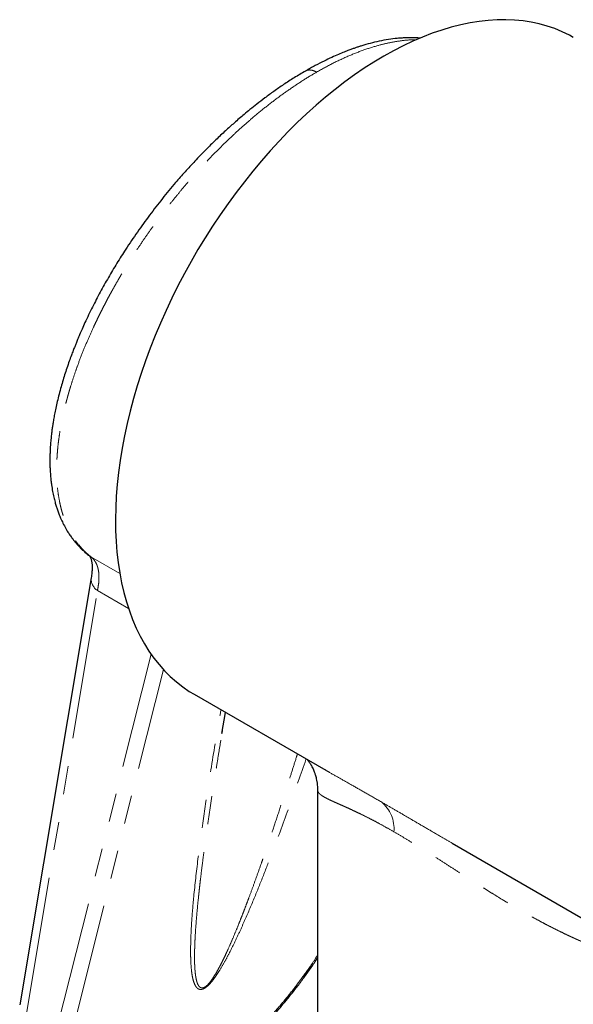
# Model space of a CAD drawing. Units: millimetres. Extents: x 35 to 309, y -273 to 336.
# Drawn here: x 256 to 281, y -114 to -70 of the extents above; entities that cross this region are included whole.
import ezdxf

# ---------------------------------------------------------------- set-up
doc = ezdxf.new("R2010")
doc.units = ezdxf.units.MM
doc.linetypes.add('PHANTOM', pattern=[12.7, 6.35, -1.27, 1.27, -1.27, 1.27, -1.27])

msp = doc.modelspace()

# ---------------------------------------------------------------- linework, layer by layer
at = {"color": 8, "linetype": 'PHANTOM', "lineweight": 18}
for p, q in [((259.269, -93.905), (259.168, -93.827)), ((260.565, -94.653), (259.269, -93.905)), ((256.357, -114.568), (259.564, -95.419)), ((260.955, -96.222), (259.564, -95.419)), ((257.607, -115.622), (261.971, -98.281)), ((258.303, -115.716), (262.518, -98.964))]:
    msp.add_line(p, q, dxfattribs=at)
at = {"color": 7, "linetype": 'Continuous', "lineweight": 25}
for p, q in [((259.285, -94.846), (256.078, -113.994)), ((263.893, -100.07), (269.797, -103.478)), ((265.145, -101.825), (265.304, -100.884)), ((265.146, -101.824), (265.169, -101.681)), ((269.797, -103.478), (269.776, -103.466)), ((269.425, -104.34), (269.425, -180.208)), ((275.456, -106.745), (287.935, -113.949))]:
    msp.add_line(p, q, dxfattribs=at)
at = {"color": 7, "linetype": 'Continuous', "lineweight": 25, "flags": 128}
msp.add_lwpolyline([(280.892, -70.624), (280.716, -70.527), (280.395, -70.369), (280.063, -70.231), (279.721, -70.113), (279.369, -70.015), (279.008, -69.938), (278.638, -69.881), (278.26, -69.845), (277.874, -69.829), (277.48, -69.833), (277.081, -69.859), (276.674, -69.905), (276.263, -69.971), (275.846, -70.058), (275.424, -70.165), (274.998, -70.292), (274.569, -70.439), (274.138, -70.606), (273.703, -70.792), (273.267, -70.998), (272.83, -71.222), (272.392, -71.466), (271.955, -71.728), (271.518, -72.008), (271.082, -72.305), (270.647, -72.62), (270.216, -72.952), (269.786, -73.3), (269.361, -73.665), (268.939, -74.044), (268.522, -74.439), (268.111, -74.848), (267.704, -75.271), (267.304, -75.708), (266.911, -76.157), (266.525, -76.619), (266.147, -77.092), (265.777, -77.576), (265.416, -78.07), (265.064, -78.574), (264.722, -79.087), (264.39, -79.608), (264.069, -80.137), (263.759, -80.673), (263.46, -81.215), (263.173, -81.762), (262.898, -82.314), (262.636, -82.87), (262.387, -83.43), (262.151, -83.992), (261.928, -84.556), (261.72, -85.121), (261.526, -85.686), (261.346, -86.251), (261.18, -86.814), (261.03, -87.376), (260.895, -87.935), (260.775, -88.49), (260.67, -89.041), (260.581, -89.588), (260.507, -90.129), (260.45, -90.663), (260.408, -91.19), (260.382, -91.71), (260.372, -92.221), (260.378, -92.723), (260.4, -93.216), (260.437, -93.697), (260.491, -94.168), (260.56, -94.627), (260.645, -95.074), (260.746, -95.508), (260.862, -95.928), (260.994, -96.335), (261.14, -96.726), (261.302, -97.103), (261.478, -97.464), (261.668, -97.809), (261.873, -98.138), (262.092, -98.449), (262.325, -98.744), (262.57, -99.02), (262.829, -99.278), (263.101, -99.518), (263.385, -99.739), (263.68, -99.941), (263.893, -100.07)], dxfattribs=at)
at = {"color": 8, "linetype": 'PHANTOM', "lineweight": 18}
for centre, radius, start, end in [((259.902, -94.899), 0.62, 175.1172, 236.9186), ((271.307, -106.101), 1.551, 354.9495, 50.6736)]:
    msp.add_arc(centre, radius, start, end, dxfattribs=at)
at = {"color": 7, "linetype": 'Continuous', "lineweight": 25}
for points, knots in [([(274.036, -70.654), (273.959, -70.649), (273.814, -70.639), (273.605, -70.636), (273.409, -70.64), (273.21, -70.649), (272.943, -70.671), (272.602, -70.714), (272.196, -70.789), (271.796, -70.885), (271.489, -70.973), (271.271, -71.043), (271.133, -71.089), (270.988, -71.14), (270.818, -71.202), (270.609, -71.284), (270.355, -71.389), (270.055, -71.522), (269.708, -71.687), (269.314, -71.889), (269.034, -72.047), (268.886, -72.131)], [0, 0, 0, 0, 0.049314, 0.092538, 0.131158, 0.171995, 0.215572, 0.294827, 0.378488, 0.45708, 0.529092, 0.556207, 0.582372, 0.607923, 0.639266, 0.678842, 0.726637, 0.782643, 0.846858, 0.919299, 1, 1, 1, 1]), ([(268.886, -72.131), (268.718, -72.23), (268.393, -72.422), (267.921, -72.729), (267.483, -73.032), (267.082, -73.325), (266.725, -73.599), (266.416, -73.845), (266.154, -74.062), (265.916, -74.263), (265.635, -74.508), (265.284, -74.824), (264.855, -75.228), (264.399, -75.679), (263.937, -76.159), (263.492, -76.644), (263.002, -77.204), (262.468, -77.849), (261.895, -78.59), (261.346, -79.348), (260.86, -80.069), (260.429, -80.75), (260.048, -81.39), (259.683, -82.046), (259.332, -82.721), (259.066, -83.274), (258.88, -83.687), (258.77, -83.939), (258.679, -84.154), (258.606, -84.333), (258.54, -84.497), (258.472, -84.673), (258.389, -84.891), (258.293, -85.154), (258.191, -85.447), (258.092, -85.752), (257.997, -86.061), (257.906, -86.378), (257.821, -86.701), (257.745, -87.018), (257.681, -87.31), (257.63, -87.569), (257.59, -87.795), (257.558, -87.993), (257.53, -88.183), (257.505, -88.382), (257.48, -88.606), (257.459, -88.848), (257.443, -89.087), (257.435, -89.3), (257.431, -89.475), (257.431, -89.618), (257.432, -89.753), (257.436, -89.901), (257.445, -90.078), (257.459, -90.278), (257.479, -90.484), (257.509, -90.72), (257.55, -90.97), (257.603, -91.226), (257.658, -91.445), (257.712, -91.633), (257.769, -91.808), (257.835, -91.989), (257.917, -92.19), (258.02, -92.413), (258.122, -92.604), (258.21, -92.753), (258.271, -92.849), (258.327, -92.933), (258.381, -93.011), (258.441, -93.093), (258.52, -93.196), (258.629, -93.326), (258.774, -93.483), (258.953, -93.658), (259.091, -93.771), (259.165, -93.831)], [0, 0, 0, 0, 0.022168, 0.042798, 0.061913, 0.079529, 0.095379, 0.108867, 0.120277, 0.13005, 0.1404, 0.157764, 0.177136, 0.19852, 0.220444, 0.241539, 0.261818, 0.291523, 0.321208, 0.350903, 0.380621, 0.404529, 0.428776, 0.453294, 0.478596, 0.504983, 0.515766, 0.525456, 0.533659, 0.540373, 0.545904, 0.552468, 0.560508, 0.571059, 0.582749, 0.594642, 0.606733, 0.619027, 0.632289, 0.645471, 0.657437, 0.66808, 0.677399, 0.685648, 0.692975, 0.701443, 0.711054, 0.721814, 0.732944, 0.742601, 0.750363, 0.756699, 0.762148, 0.768887, 0.777146, 0.786927, 0.797139, 0.806899, 0.821321, 0.834546, 0.845952, 0.855536, 0.8645, 0.874331, 0.885391, 0.898358, 0.913212, 0.919987, 0.926114, 0.93159, 0.936416, 0.941413, 0.947959, 0.957697, 0.969625, 0.983725, 1, 1, 1, 1]), ([(259.165, -93.831), (259.174, -93.838), (259.192, -93.85), (259.211, -93.871), (259.225, -93.891), (259.237, -93.911), (259.251, -93.938), (259.269, -93.982), (259.286, -94.037), (259.299, -94.093), (259.307, -94.141), (259.314, -94.187), (259.32, -94.246), (259.326, -94.331), (259.326, -94.456), (259.317, -94.627), (259.296, -94.768), (259.285, -94.846)], [0, 0, 0, 0, 0.088021, 0.161673, 0.220816, 0.265443, 0.323484, 0.392265, 0.471451, 0.526406, 0.572014, 0.60805, 0.646084, 0.703829, 0.78175, 0.880271, 1, 1, 1, 1]), ([(268.969, -103), (268.971, -103.002), (268.978, -103.011), (268.996, -103.033), (269.019, -103.064), (269.044, -103.098), (269.073, -103.14), (269.11, -103.197), (269.156, -103.275), (269.203, -103.365), (269.246, -103.458), (269.278, -103.538), (269.303, -103.608), (269.326, -103.678), (269.35, -103.76), (269.376, -103.868), (269.401, -104.002), (269.421, -104.162), (269.424, -104.278), (269.425, -104.341)], [0, 0, 0, 0, 0.0088384, 0.0545188, 0.0980557, 0.1392343, 0.1821686, 0.2380597, 0.3079684, 0.3917709, 0.4622905, 0.5192396, 0.56326, 0.600109, 0.6512232, 0.716692, 0.7966067, 0.8910373, 1, 1, 1, 1]), ([(263.453, -117.847), (263.617, -117.748), (263.938, -117.556), (264.416, -117.229), (264.871, -116.891), (265.301, -116.546), (265.705, -116.201), (266.082, -115.861), (266.43, -115.529), (266.782, -115.18), (267.128, -114.818), (267.462, -114.452), (267.756, -114.116), (268.027, -113.795), (268.288, -113.472), (268.565, -113.118), (268.853, -112.732), (269.148, -112.317), (269.333, -112.038), (269.425, -111.899)], [0, 0, 0, 0, 0.077874, 0.151839, 0.222005, 0.288427, 0.351123, 0.410086, 0.465293, 0.516718, 0.579344, 0.635132, 0.684037, 0.730116, 0.776952, 0.824528, 0.882568, 0.941615, 1, 1, 1, 1])]:
    msp.add_open_spline(points, degree=3, knots=knots, dxfattribs=at)
at = {"color": 8, "linetype": 'PHANTOM', "lineweight": 18}
for points, knots in [([(273.842, -70.731), (273.765, -70.731), (273.536, -70.731), (273.134, -70.775), (272.642, -70.859), (272.088, -70.994), (271.472, -71.189), (270.789, -71.461), (270.094, -71.786), (269.622, -72.049), (269.386, -72.18)], [0, 0, 0, 0, 0.0593869, 0.1776388, 0.2947715, 0.4107938, 0.5589453, 0.7065169, 0.8535285, 1, 1, 1, 1]), ([(269.386, -72.18), (269.384, -72.181), (269.192, -72.292), (268.808, -72.525), (268.231, -72.906), (267.65, -73.321), (267.068, -73.768), (266.525, -74.217), (266.019, -74.659), (265.551, -75.089), (265.085, -75.54), (264.622, -76.011), (264.162, -76.502), (263.739, -76.976), (263.35, -77.43), (262.994, -77.863), (262.642, -78.308), (262.294, -78.766), (261.951, -79.237), (261.614, -79.719), (261.265, -80.24), (260.904, -80.805), (260.535, -81.417), (260.258, -81.905), (260.063, -82.263), (259.946, -82.483), (259.831, -82.705), (259.717, -82.929), (259.605, -83.155), (259.495, -83.383), (259.338, -83.719), (259.134, -84.173), (258.891, -84.757), (258.685, -85.299), (258.513, -85.791), (258.41, -86.111), (258.345, -86.322), (258.315, -86.422), (258.285, -86.523), (258.256, -86.624), (258.228, -86.726), (258.2, -86.828), (258.166, -86.955), (258.125, -87.115), (258.076, -87.318), (258.023, -87.55), (257.968, -87.809), (257.914, -88.094), (257.864, -88.395), (257.815, -88.739), (257.776, -89.097), (257.755, -89.377), (257.746, -89.547), (257.742, -89.625), (257.739, -89.7), (257.737, -89.771), (257.736, -89.838), (257.732, -90.072), (257.74, -90.456), (257.784, -90.96), (257.841, -91.319), (257.89, -91.557), (257.922, -91.692), (257.955, -91.822), (257.991, -91.947), (258.028, -92.066), (258.067, -92.181), (258.148, -92.4), (258.283, -92.706), (258.494, -93.072), (258.73, -93.392), (258.985, -93.672), (259.175, -93.828), (259.269, -93.905)], [0, 0, 0, 0, 0.000272, 0.02515, 0.050101, 0.075127, 0.100231, 0.125414, 0.145845, 0.166439, 0.187197, 0.20812, 0.229209, 0.250465, 0.267572, 0.284902, 0.302454, 0.320229, 0.338227, 0.356449, 0.374894, 0.396756, 0.419289, 0.442496, 0.450462, 0.458506, 0.466625, 0.474821, 0.483094, 0.491443, 0.499868, 0.520012, 0.541621, 0.564697, 0.580732, 0.597405, 0.601236, 0.6051, 0.608995, 0.612923, 0.616883, 0.620875, 0.624899, 0.631748, 0.639798, 0.649051, 0.659505, 0.671161, 0.684019, 0.696896, 0.714662, 0.73016, 0.733845, 0.737374, 0.740747, 0.743964, 0.747027, 0.749933, 0.776282, 0.801249, 0.824834, 0.832465, 0.83994, 0.847258, 0.854419, 0.861424, 0.868272, 0.874963, 0.901465, 0.927219, 0.952226, 0.976486, 1, 1, 1, 1]), ([(269.386, -72.18), (269.327, -72.151), (269.206, -72.09), (269.035, -72.078), (268.926, -72.096), (268.886, -72.131), (268.886, -72.131)], [0, 0, 0, 0, 0.317881, 0.654733, 0.999908, 1, 1, 1, 1]), ([(259.564, -95.419), (259.584, -95.312), (259.621, -95.111), (259.635, -94.857), (259.627, -94.657), (259.605, -94.504), (259.575, -94.38), (259.54, -94.275), (259.497, -94.181), (259.448, -94.098), (259.393, -94.024), (259.334, -93.959), (259.291, -93.923), (259.269, -93.905)], [0, 0, 0, 0, 0.156532, 0.29229, 0.407266, 0.501456, 0.579027, 0.654477, 0.727809, 0.799025, 0.868128, 0.935118, 1, 1, 1, 1]), ([(264.362, -113.252), (264.356, -113.256), (264.314, -113.279), (264.242, -113.305), (264.161, -113.308), (264.097, -113.288), (264.035, -113.248), (263.979, -113.184), (263.908, -113.061), (263.846, -112.874), (263.791, -112.593), (263.757, -112.262), (263.74, -111.886), (263.736, -111.37), (263.758, -110.705), (263.812, -109.887), (263.912, -108.778), (264.074, -107.366), (264.309, -105.645), (264.603, -103.709), (264.868, -102.083), (265.055, -101.03), (265.102, -100.768)], [0, 0, 0, 0, 0.001202, 0.008444, 0.015586, 0.022631, 0.029586, 0.040434, 0.051205, 0.075529, 0.099736, 0.131943, 0.164081, 0.196184, 0.260322, 0.324402, 0.388449, 0.516474, 0.644447, 0.772386, 0.943201, 1, 1, 1, 1]), ([(264.373, -113.2), (264.356, -113.209), (264.321, -113.226), (264.255, -113.242), (264.18, -113.227), (264.108, -113.162), (264.05, -113.057), (264.01, -112.935), (263.982, -112.81), (263.961, -112.688), (263.945, -112.561), (263.934, -112.429), (263.925, -112.295), (263.919, -112.15), (263.916, -111.995), (263.915, -111.829), (263.916, -111.652), (263.92, -111.498), (263.924, -111.369), (263.928, -111.268), (263.932, -111.164), (263.937, -111.058), (263.943, -110.949), (263.958, -110.689), (263.987, -110.281), (264.037, -109.706), (264.079, -109.285), (264.108, -109.016), (264.119, -108.916), (264.13, -108.814), (264.141, -108.71), (264.153, -108.606), (264.165, -108.5), (264.197, -108.226), (264.25, -107.796), (264.327, -107.198), (264.414, -106.55), (264.516, -105.827), (264.634, -105.023), (264.724, -104.434), (264.78, -104.075), (264.798, -103.96), (264.817, -103.844), (264.835, -103.728), (264.854, -103.61), (264.873, -103.492), (264.921, -103.189), (264.997, -102.721), (265.082, -102.204), (265.131, -101.911), (265.146, -101.824)], [0, 0, 0, 0, 0.003893, 0.00799, 0.017435, 0.029328, 0.044153, 0.060484, 0.07206, 0.084714, 0.098458, 0.110502, 0.123337, 0.136967, 0.151396, 0.166625, 0.182658, 0.199497, 0.20824, 0.217188, 0.22634, 0.235696, 0.245257, 0.255022, 0.303819, 0.351245, 0.402318, 0.410705, 0.419186, 0.427759, 0.436425, 0.445184, 0.454035, 0.46298, 0.513836, 0.56162, 0.611648, 0.674133, 0.739802, 0.808656, 0.817944, 0.827292, 0.836702, 0.846172, 0.855704, 0.865296, 0.874949, 0.929132, 0.979066, 1, 1, 1, 1]), ([(264.373, -113.2), (264.391, -113.189), (264.427, -113.165), (264.508, -113.095), (264.617, -112.972), (264.749, -112.786), (264.875, -112.581), (264.982, -112.391), (265.07, -112.226), (265.149, -112.071), (265.228, -111.909), (265.301, -111.756), (265.367, -111.613), (265.47, -111.387), (265.615, -111.055), (265.78, -110.658), (265.92, -110.313), (266.032, -110.03), (266.134, -109.768), (266.238, -109.495), (266.37, -109.145), (266.531, -108.71), (266.72, -108.185), (266.872, -107.754), (266.98, -107.446), (267.042, -107.268), (267.098, -107.107), (267.154, -106.944), (267.21, -106.779), (267.338, -106.405), (267.539, -105.807), (267.815, -104.973), (268.065, -104.2), (268.29, -103.497), (268.434, -103.042), (268.514, -102.79), (268.528, -102.745)], [0, 0, 0, 0, 0.005325, 0.010939, 0.023925, 0.040343, 0.060859, 0.078509, 0.091448, 0.10544, 0.120498, 0.135379, 0.147369, 0.159939, 0.197505, 0.239503, 0.270987, 0.29466, 0.31941, 0.345239, 0.372149, 0.419402, 0.469666, 0.522945, 0.54358, 0.558881, 0.574408, 0.590164, 0.606147, 0.622358, 0.698918, 0.780191, 0.866181, 0.92552, 0.986916, 1, 1, 1, 1]), ([(264.362, -113.252), (264.368, -113.249), (264.41, -113.224), (264.492, -113.161), (264.599, -113.055), (264.696, -112.942), (264.803, -112.805), (264.915, -112.643), (265.082, -112.383), (265.276, -112.049), (265.515, -111.598), (265.755, -111.108), (266, -110.581), (266.309, -109.884), (266.671, -109.024), (267.079, -108.001), (267.599, -106.65), (268.211, -104.977), (268.686, -103.641), (268.913, -102.976), (268.915, -102.969)], [0, 0, 0, 0, 0.001862, 0.0130766, 0.0241369, 0.0350469, 0.0458167, 0.0626168, 0.0792962, 0.1169653, 0.1544531, 0.2043285, 0.2540975, 0.3038125, 0.4031378, 0.5023741, 0.6015574, 0.7998182, 0.9980004, 1, 1, 1, 1]), ([(272.29, -104.901), (272.073, -104.776), (271.636, -104.525), (271.027, -104.178), (270.455, -103.854), (270.047, -103.623), (269.841, -103.503), (269.797, -103.478)], [0, 0, 0, 0, 0.229873, 0.461349, 0.695857, 0.934771, 1, 1, 1, 1]), ([(272.852, -106.238), (272.717, -106.161), (272.446, -106.006), (272.069, -105.801), (271.713, -105.616), (271.407, -105.463), (271.142, -105.336), (270.915, -105.23), (270.705, -105.134), (270.509, -105.047), (270.317, -104.962), (270.128, -104.878), (269.956, -104.798), (269.804, -104.723), (269.684, -104.655), (269.58, -104.587), (269.495, -104.513), (269.447, -104.442), (269.427, -104.383), (269.427, -104.353), (269.427, -104.34)], [0, 0, 0, 0, 0.058321, 0.117279, 0.175385, 0.235292, 0.281602, 0.329632, 0.377234, 0.424775, 0.474617, 0.533134, 0.596348, 0.65439, 0.719207, 0.77383, 0.843036, 0.923784, 0.967669, 1, 1, 1, 1]), ([(275.488, -106.763), (275.35, -106.684), (275.018, -106.492), (274.494, -106.186), (273.919, -105.849), (273.353, -105.519), (272.808, -105.201), (272.462, -105.001), (272.29, -104.901)], [0, 0, 0, 0, 0.120821, 0.291085, 0.470727, 0.648331, 0.824537, 1, 1, 1, 1]), ([(284.969, -112.237), (284.919, -112.231), (284.708, -112.206), (284.328, -112.138), (283.823, -112.031), (283.311, -111.897), (282.848, -111.756), (282.435, -111.617), (282.074, -111.485), (281.677, -111.33), (281.383, -111.207), (281.183, -111.12), (281.117, -111.091), (281.05, -111.061), (280.982, -111.031), (280.914, -111), (280.827, -110.961), (280.705, -110.904), (280.528, -110.82), (280.295, -110.708), (280.013, -110.567), (279.721, -110.417), (279.404, -110.25), (279.093, -110.08), (278.753, -109.889), (278.409, -109.692), (278.052, -109.482), (277.686, -109.262), (277.325, -109.041), (276.964, -108.816), (276.555, -108.559), (276.106, -108.272), (275.604, -107.95), (275.119, -107.638), (274.636, -107.329), (274.168, -107.033), (273.711, -106.749), (273.27, -106.482), (272.991, -106.319), (272.852, -106.238)], [0, 0, 0, 0, 0.011943, 0.050221, 0.090035, 0.131406, 0.171037, 0.199423, 0.229152, 0.256523, 0.293806, 0.298992, 0.304247, 0.309572, 0.314968, 0.320433, 0.325969, 0.335619, 0.349759, 0.36839, 0.391511, 0.41756, 0.438623, 0.468061, 0.493026, 0.52123, 0.551901, 0.580255, 0.610992, 0.640961, 0.669337, 0.712501, 0.753163, 0.795556, 0.836059, 0.877796, 0.918289, 0.959365, 1, 1, 1, 1]), ([(269.425, -111.777), (269.334, -111.918), (269.102, -112.279), (268.688, -112.855), (268.193, -113.5), (267.688, -114.108), (267.182, -114.676), (266.681, -115.202), (266.168, -115.705), (265.646, -116.18), (265.119, -116.624), (264.59, -117.031), (264.06, -117.402), (263.714, -117.61), (263.541, -117.715)], [0, 0, 0, 0, 0.06, 0.15291, 0.245927, 0.338946, 0.421919, 0.504746, 0.587391, 0.669856, 0.752194, 0.834521, 0.91703, 1, 1, 1, 1]), ([(264.362, -113.252), (264.364, -113.243), (264.368, -113.226), (264.371, -113.208), (264.373, -113.2)], [0, 0, 0, 0, 0.56, 1, 1, 1, 1])]:
    msp.add_open_spline(points, degree=3, knots=knots, dxfattribs=at)

doc.saveas('drawing.dxf')
